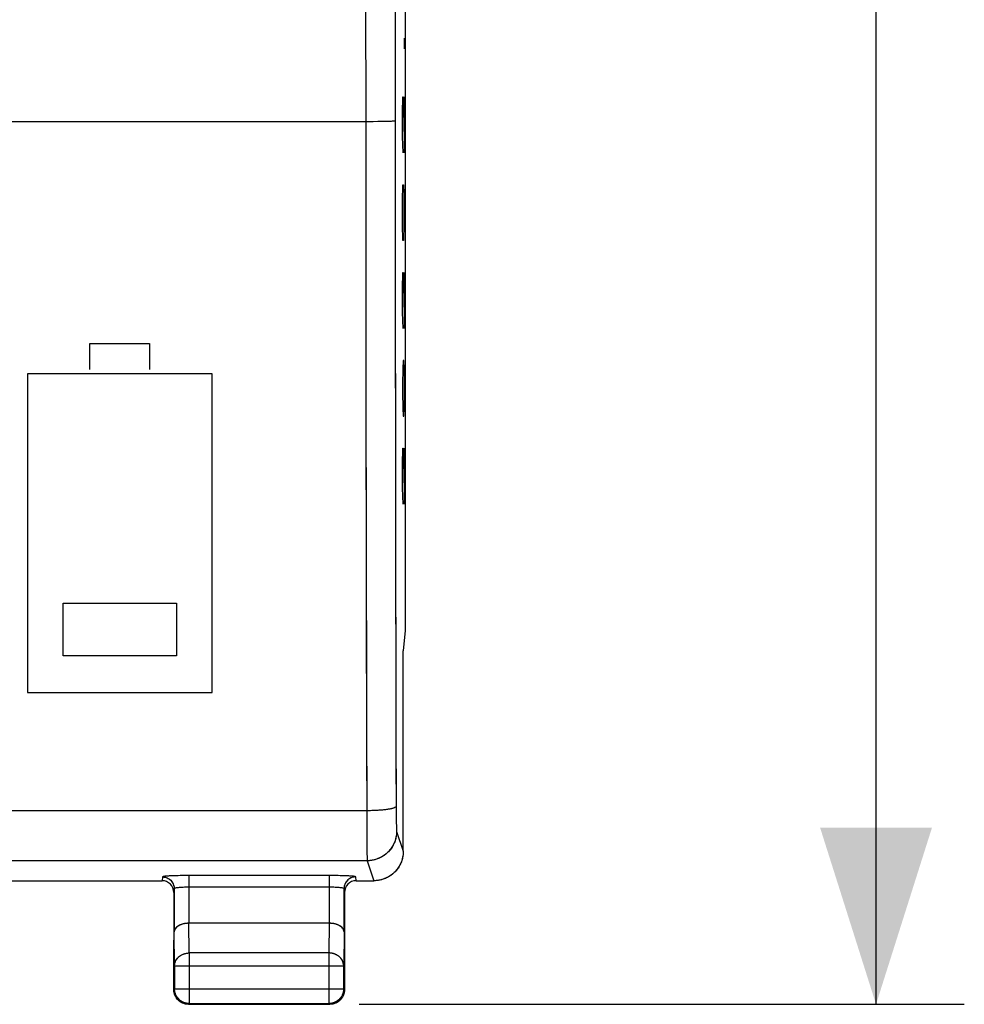
# Model space of a CAD drawing. Units: millimetres. Extents: x -93 to 21, y -24 to 46.
# Drawn here: x 5 to 21, y -24 to -8 of the extents above; entities that cross this region are included whole.
import ezdxf

# ---------------------------------------------------------------- set-up
doc = ezdxf.new("R2010")
doc.units = ezdxf.units.MM
doc.header["$LTSCALE"] = 19.36
doc.layers.get('0').update_dxf_attribs({"linetype": 'CONTINUOUS'})
for name, color, linetype in [('ASSI', 7, 'CONTINUOUS'), ('CURVE', 7, 'CONTINUOUS'), ('RACCORDO', 7, 'CONTINUOUS')]:
    doc.layers.add(name, color=color, linetype=linetype)
doc.styles.get("Standard").update_dxf_attribs({"font": 'txt', "width": 0.8})
doc.dimstyles.new('DIMSTYLE_1', dxfattribs={"dimtxt": 3, "dimasz": 3, "dimexe": 1.5, "dimexo": 0.5, "dimgap": 0.75, "dimtad": 1, "dimtxsty": 'STANDARD', "dimblk": '_FILLED', "dimblk1": '_FILLED', "dimblk2": '_FILLED', "dimcen": 0.09, "dimazin": 2, "dimtfac": 1, "dimtofl": 0, "dimtmove": 0, "dimatfit": 3, "dimldrblk": '_FILLED', "dimfxl": 1, "dimtolj": 1, "dimarcsym": 0})

# ---------------------------------------------------------------- blocks, each defined once
blk = doc.blocks.new('_FILLED')
at = {"color": 0, "linetype": 'BYBLOCK'}
blk.add_solid([(0, 0), (-1, 0.3167), (-1, -0.3167)], dxfattribs=at)
blk = doc.blocks.new('*D0')
at = {"color": 7, "linetype": 'CONTINUOUS'}
for p, q in [((10.4, 24.5), (20.684, 24.5)), ((19.184, 24.5), (19.184, 0)), ((19.184, -24.5), (19.184, 0)), ((10.4, -24.5), (20.684, -24.5))]:
    blk.add_line(p, q, dxfattribs=at)
at = {"color": 7, "linetype": 'CONTINUOUS', "xscale": 3, "yscale": 3, "zscale": 3}
for p, rotation in [((19.184, 24.5), 90), ((19.184, -24.5), 270)]:
    blk.add_blockref('_FILLED', p, dxfattribs=dict(at, rotation=rotation))
at = {"color": 7, "linetype": 'CONTINUOUS', "insert": (15.434, 0), "char_height": 3, "width": 7.07143, "attachment_point": 2, "rotation": 90, "line_spacing_factor": 0.9}
blk.add_mtext('{\\ftxt;\\W0.0001;\\H0.0001;\\~}{\\ftxt;\\W1.5714285714;\\H3.0; }{\\ftxt;\\W0.0001;\\H0.0001;\\~}', dxfattribs=at)

msp = doc.modelspace()

# ---------------------------------------------------------------- linework, layer by layer
at = {"color": 7, "linetype": 'CONTINUOUS'}
for p, q in [((11.184, 18.147), (11.184, -18.147)), ((11.184, -18.147), (11.15, -18.491)), ((11.15, -18.5), (11.15, -18.491)), ((11.15, -21.9), (11.15, -18.5)), ((9.893, -23.123), (7.507, -23.123)), ((7.25, -24.25), (7.25, -23.41)), ((10.15, -23.41), (10.15, -24.25)), ((7.263, -23.844), (7.263, -24.237)), ((10.137, -24.237), (10.137, -23.844)), ((7.5, -24.5), (9.9, -24.5)), ((7.513, -24.487), (9.887, -24.487))]:
    msp.add_line(p, q, dxfattribs=at)
at = {"color": 250, "linetype": 'CONTINUOUS'}
for p, q in [((10.51, -6.333), (10.511, -9.5)), ((11.01, -6.327), (11.011, -9.491)), ((10.554, -9.5), (-10.511, -9.5)), ((10.639, -9.5), (10.554, -9.5)), ((10.72, -9.499), (10.639, -9.5)), ((10.795, -9.498), (10.72, -9.499)), ((10.861, -9.497), (10.795, -9.498)), ((10.905, -9.496), (10.861, -9.497)), ((10.93, -9.496), (10.905, -9.496)), ((10.952, -9.495), (10.93, -9.496)), ((10.97, -9.494), (10.952, -9.495)), ((10.512, -11.851), (10.514, -13.417)), ((11.012, -11.828), (11.014, -13.385)), ((10.514, -13.417), (10.516, -14.981)), ((10.516, -14.981), (10.518, -16.543)), ((11.017, -15.718), (11.019, -17.27)), ((10.518, -16.543), (10.521, -18.102)), ((11.019, -17.27), (11.023, -18.819)), ((10.521, -18.102), (10.524, -19.658)), ((11.023, -18.819), (11.026, -20.365)), ((11.026, -20.365), (11.028, -21.168)), ((10.528, -21.211), (-10.528, -21.211)), ((11.028, -21.168), (11.029, -21.276)), ((10.528, -21.307), (10.53, -21.683)), ((11.029, -21.276), (11.03, -21.36)), ((11.03, -21.36), (11.031, -21.421)), ((11.031, -21.421), (11.032, -21.463)), ((11.032, -21.463), (11.032, -21.49)), ((11.032, -21.49), (11.033, -21.506)), ((11.033, -21.506), (11.033, -21.52)), ((11.033, -21.52), (11.034, -21.532)), ((11.036, -21.561), (11.149, -21.9)), ((10.53, -21.683), (10.532, -21.864)), ((10.532, -21.864), (10.533, -21.95)), ((10.536, -22.06), (-10.536, -22.06)), ((10.533, -21.95), (10.534, -21.991)), ((10.534, -21.991), (10.534, -22.013)), ((10.534, -22.013), (10.535, -22.031)), ((10.536, -22.06), (10.65, -22.4)), ((7.513, -23.628), (7.508, -23.123)), ((9.892, -23.123), (9.887, -23.628)), ((7.263, -23.844), (7.257, -23.267)), ((10.143, -23.267), (10.137, -23.844)), ((9.887, -23.628), (7.513, -23.628)), ((7.513, -23.628), (7.513, -24.487)), ((9.887, -23.628), (9.887, -24.487)), ((7.263, -23.844), (10.137, -23.844)), ((7.263, -24.237), (7.25, -24.25)), ((7.263, -24.237), (10.137, -24.237)), ((10.137, -24.237), (10.15, -24.25)), ((7.513, -24.487), (7.5, -24.5)), ((9.887, -24.487), (9.9, -24.5))]:
    msp.add_line(p, q, dxfattribs=at)
for points in [[(10.511, -9.5), (10.511, -10.284), (10.512, -11.851)], [(11.011, -9.491), (11.01, -9.491), (11.008, -9.491), (11.006, -9.492), (11.002, -9.492), (10.997, -9.493), (10.992, -9.493), (10.986, -9.493), (10.978, -9.494), (10.97, -9.494)], [(11.011, -9.491), (11.011, -10.27), (11.012, -11.828)], [(11.014, -13.385), (11.015, -14.163), (11.017, -15.718)], [(10.524, -19.658), (10.528, -21.243), (10.528, -21.307)], [(11.028, -21.136), (11.027, -21.139), (11.025, -21.143), (11.023, -21.146), (11.019, -21.149), (11.015, -21.152), (11.009, -21.155), (11.003, -21.158), (10.996, -21.161), (10.988, -21.164), (10.979, -21.167), (10.969, -21.17), (10.958, -21.173), (10.947, -21.176), (10.935, -21.179), (10.922, -21.181), (10.908, -21.184), (10.894, -21.186), (10.879, -21.188), (10.863, -21.191), (10.847, -21.193), (10.83, -21.195), (10.812, -21.197), (10.794, -21.199), (10.776, -21.2), (10.757, -21.202), (10.737, -21.203), (10.718, -21.205), (10.697, -21.206), (10.677, -21.207), (10.656, -21.208), (10.635, -21.209), (10.614, -21.209), (10.593, -21.21), (10.571, -21.21), (10.55, -21.211), (10.528, -21.211)], [(11.036, -21.561), (11.036, -21.581), (11.035, -21.601), (11.033, -21.621), (11.03, -21.641), (11.026, -21.661), (11.022, -21.68), (11.016, -21.7), (11.01, -21.719), (11.004, -21.738), (10.996, -21.757), (10.988, -21.775), (10.979, -21.793), (10.969, -21.81), (10.959, -21.828), (10.948, -21.844), (10.936, -21.861), (10.923, -21.877), (10.91, -21.892), (10.897, -21.907), (10.882, -21.921), (10.868, -21.934), (10.852, -21.948), (10.837, -21.96), (10.82, -21.972), (10.803, -21.983), (10.786, -21.993), (10.769, -22.003), (10.751, -22.012), (10.732, -22.02), (10.714, -22.028), (10.695, -22.034), (10.675, -22.04), (10.656, -22.046), (10.636, -22.05), (10.616, -22.054), (10.597, -22.057), (10.577, -22.059), (10.556, -22.06), (10.536, -22.06)], [(11.034, -21.532), (11.034, -21.537), (11.034, -21.542), (11.035, -21.546), (11.035, -21.55), (11.035, -21.553), (11.035, -21.556), (11.036, -21.558), (11.036, -21.56), (11.036, -21.561)], [(10.535, -22.031), (10.535, -22.039), (10.535, -22.045), (10.535, -22.05), (10.536, -22.055), (10.536, -22.058), (10.536, -22.06)], [(7.263, -23.844), (7.263, -23.834), (7.264, -23.824), (7.266, -23.814), (7.268, -23.803), (7.27, -23.793), (7.273, -23.783), (7.277, -23.774), (7.281, -23.764), (7.286, -23.755), (7.291, -23.745), (7.297, -23.736), (7.303, -23.727), (7.31, -23.719), (7.317, -23.711), (7.324, -23.703), (7.332, -23.695), (7.341, -23.688), (7.35, -23.681), (7.359, -23.674), (7.368, -23.668), (7.378, -23.662), (7.388, -23.657), (7.399, -23.652), (7.409, -23.648), (7.42, -23.644), (7.431, -23.64), (7.443, -23.637), (7.454, -23.634), (7.466, -23.632), (7.478, -23.63), (7.489, -23.629), (7.501, -23.628), (7.513, -23.628)], [(10.137, -23.844), (10.137, -23.834), (10.136, -23.824), (10.134, -23.814), (10.132, -23.803), (10.13, -23.793), (10.127, -23.783), (10.123, -23.774), (10.119, -23.764), (10.114, -23.755), (10.109, -23.745), (10.103, -23.736), (10.097, -23.727), (10.09, -23.719), (10.083, -23.711), (10.076, -23.703), (10.068, -23.695), (10.059, -23.688), (10.05, -23.681), (10.041, -23.674), (10.032, -23.668), (10.022, -23.662), (10.012, -23.657), (10.001, -23.652), (9.991, -23.648), (9.98, -23.644), (9.969, -23.64), (9.957, -23.637), (9.946, -23.634), (9.934, -23.632), (9.922, -23.63), (9.911, -23.629), (9.899, -23.628), (9.887, -23.628)]]:
    msp.add_lwpolyline(points, dxfattribs=at)
at = {"color": 7, "linetype": 'CONTINUOUS'}
for points in [[(11.149, -21.9), (11.149, -21.92), (11.148, -21.94), (11.146, -21.96), (11.143, -21.98), (11.139, -22), (11.135, -22.02), (11.129, -22.039), (11.123, -22.058), (11.117, -22.077), (11.109, -22.096), (11.101, -22.114), (11.092, -22.132), (11.082, -22.15), (11.072, -22.167), (11.061, -22.184), (11.049, -22.2), (11.036, -22.216), (11.023, -22.232), (11.01, -22.246), (10.996, -22.261), (10.981, -22.274), (10.965, -22.287), (10.95, -22.3), (10.933, -22.312), (10.916, -22.323), (10.899, -22.333), (10.881, -22.343), (10.863, -22.352), (10.845, -22.36), (10.827, -22.368), (10.808, -22.374), (10.788, -22.38), (10.769, -22.385), (10.749, -22.39), (10.729, -22.394), (10.71, -22.396), (10.69, -22.398), (10.67, -22.4), (10.65, -22.4)], [(7.507, -23.123), (7.498, -23.123), (7.488, -23.123), (7.479, -23.124), (7.469, -23.124), (7.46, -23.125), (7.451, -23.127), (7.442, -23.128), (7.433, -23.129), (7.424, -23.131), (7.415, -23.133), (7.407, -23.135), (7.399, -23.137), (7.391, -23.14), (7.383, -23.142), (7.375, -23.145), (7.368, -23.148), (7.36, -23.151), (7.353, -23.154), (7.346, -23.157), (7.34, -23.16), (7.333, -23.164), (7.327, -23.167), (7.321, -23.171), (7.316, -23.175), (7.31, -23.179), (7.305, -23.183), (7.3, -23.187), (7.296, -23.191), (7.291, -23.195), (7.287, -23.199), (7.283, -23.203), (7.28, -23.208), (7.277, -23.212), (7.273, -23.217), (7.271, -23.221), (7.268, -23.226), (7.266, -23.23), (7.264, -23.235), (7.262, -23.239), (7.261, -23.244), (7.26, -23.249), (7.259, -23.253), (7.258, -23.258), (7.257, -23.262), (7.257, -23.267)], [(10.143, -23.267), (10.143, -23.262), (10.142, -23.258), (10.141, -23.253), (10.14, -23.249), (10.139, -23.244), (10.138, -23.239), (10.136, -23.235), (10.134, -23.23), (10.132, -23.226), (10.129, -23.221), (10.127, -23.217), (10.124, -23.212), (10.12, -23.208), (10.117, -23.204), (10.113, -23.199), (10.109, -23.195), (10.104, -23.191), (10.1, -23.187), (10.095, -23.183), (10.09, -23.179), (10.084, -23.175), (10.079, -23.171), (10.073, -23.167), (10.067, -23.164), (10.06, -23.16), (10.054, -23.157), (10.047, -23.154), (10.04, -23.151), (10.032, -23.148), (10.025, -23.145), (10.017, -23.142), (10.009, -23.14), (10.001, -23.137), (9.993, -23.135), (9.984, -23.133), (9.976, -23.131), (9.967, -23.129), (9.958, -23.128), (9.949, -23.127), (9.94, -23.125), (9.931, -23.124), (9.921, -23.124), (9.912, -23.123), (9.902, -23.123), (9.892, -23.123)], [(7.273, -24.354), (7.268, -24.343), (7.264, -24.332), (7.26, -24.32), (7.257, -24.309), (7.255, -24.297), (7.253, -24.286), (7.251, -24.274), (7.25, -24.262), (7.25, -24.25)], [(7.513, -24.487), (7.501, -24.487), (7.489, -24.486), (7.478, -24.484), (7.466, -24.482), (7.454, -24.48), (7.443, -24.477), (7.431, -24.473), (7.42, -24.469), (7.409, -24.464), (7.399, -24.459), (7.388, -24.453), (7.378, -24.447), (7.368, -24.441), (7.359, -24.433), (7.349, -24.426), (7.341, -24.418), (7.332, -24.409), (7.324, -24.401), (7.317, -24.391), (7.309, -24.382), (7.303, -24.372), (7.297, -24.362), (7.291, -24.351), (7.286, -24.341), (7.281, -24.33), (7.277, -24.319), (7.273, -24.307), (7.27, -24.296), (7.268, -24.284), (7.266, -24.272), (7.264, -24.261), (7.263, -24.249), (7.263, -24.237)], [(10.137, -24.237), (10.137, -24.249), (10.136, -24.261), (10.134, -24.272), (10.132, -24.284), (10.13, -24.296), (10.127, -24.307), (10.123, -24.319), (10.119, -24.33), (10.114, -24.341), (10.109, -24.351), (10.103, -24.362), (10.097, -24.372), (10.091, -24.382), (10.083, -24.391), (10.076, -24.401), (10.068, -24.409), (10.059, -24.418), (10.051, -24.426), (10.041, -24.433), (10.032, -24.441), (10.022, -24.447), (10.012, -24.453), (10.001, -24.459), (9.991, -24.464), (9.98, -24.469), (9.969, -24.473), (9.957, -24.477), (9.946, -24.48), (9.934, -24.482), (9.922, -24.484), (9.911, -24.486), (9.899, -24.487), (9.887, -24.487)], [(10.15, -24.25), (10.15, -24.262), (10.149, -24.274), (10.147, -24.286)], [(7.283, -24.375), (7.278, -24.365), (7.273, -24.354)], [(7.375, -24.467), (7.365, -24.46), (7.355, -24.454), (7.345, -24.447), (7.336, -24.439), (7.327, -24.431), (7.319, -24.423), (7.311, -24.414), (7.303, -24.405), (7.296, -24.395), (7.29, -24.385), (7.283, -24.375)], [(10.117, -24.375), (10.11, -24.385), (10.104, -24.395), (10.097, -24.405), (10.089, -24.414), (10.081, -24.423), (10.073, -24.431), (10.064, -24.439), (10.055, -24.447), (10.045, -24.454), (10.035, -24.46), (10.025, -24.467)], [(10.127, -24.354), (10.122, -24.365), (10.117, -24.375)], [(10.147, -24.286), (10.145, -24.297), (10.143, -24.309), (10.14, -24.32), (10.136, -24.332), (10.132, -24.343), (10.127, -24.354)], [(7.396, -24.477), (7.385, -24.472), (7.375, -24.467)], [(7.464, -24.497), (7.453, -24.495), (7.441, -24.493), (7.43, -24.49), (7.418, -24.486), (7.407, -24.482), (7.396, -24.477)], [(7.5, -24.5), (7.488, -24.5), (7.476, -24.499), (7.464, -24.497)], [(10.004, -24.477), (9.993, -24.482), (9.982, -24.486), (9.97, -24.49), (9.959, -24.493), (9.947, -24.495), (9.936, -24.497), (9.924, -24.499), (9.912, -24.5), (9.9, -24.5)], [(10.025, -24.467), (10.015, -24.472), (10.004, -24.477)]]:
    msp.add_lwpolyline(points, dxfattribs=at)
at = {"layer": 'ASSI', "color": 7, "linetype": 'CONTINUOUS'}
for p, q in [((11.184, 18.147), (11.184, -18.147)), ((11.184, -18.147), (11.15, -18.491)), ((11.15, -18.5), (11.15, -18.491)), ((11.15, -21.9), (11.15, -18.5)), ((4.45, -22.4), (7.05, -22.4)), ((10.35, -22.4), (10.65, -22.4)), ((10.693, -22.398), (10.65, -22.4)), ((7.257, -22.535), (7.257, -23.267)), ((10.143, -23.267), (10.143, -22.535)), ((7.25, -22.6), (7.25, -24.25)), ((10.15, -22.6), (10.15, -24.25)), ((9.893, -23.123), (7.507, -23.123)), ((7.263, -23.844), (7.263, -24.237)), ((10.137, -24.237), (10.137, -23.844)), ((7.251, -24.276), (7.25, -24.25)), ((7.264, -24.263), (7.263, -24.237)), ((10.15, -24.25), (10.149, -24.276)), ((7.272, -24.352), (7.262, -24.327)), ((10.138, -24.327), (10.128, -24.352)), ((7.423, -24.488), (7.398, -24.478)), ((7.5, -24.5), (7.474, -24.499)), ((7.5, -24.5), (9.9, -24.5)), ((7.513, -24.487), (9.887, -24.487)), ((9.913, -24.486), (9.887, -24.487)), ((9.926, -24.499), (9.9, -24.5)), ((10.002, -24.478), (9.977, -24.488))]:
    msp.add_line(p, q, dxfattribs=at)
at = {"layer": 'ASSI', "color": 250, "linetype": 'CONTINUOUS'}
for p, q in [((10.51, -7.389), (10.511, -9.5)), ((11.01, -7.382), (11.011, -9.491)), ((10.554, -9.5), (-10.511, -9.5)), ((10.639, -9.5), (10.554, -9.5)), ((10.72, -9.499), (10.639, -9.5)), ((10.795, -9.498), (10.72, -9.499)), ((10.861, -9.497), (10.795, -9.498)), ((10.917, -9.496), (10.861, -9.497)), ((10.525, -19.917), (10.529, -21.5)), ((10.528, -21.211), (-10.528, -21.211)), ((11.028, -21.136), (11.029, -21.267)), ((11.029, -21.267), (11.03, -21.346)), ((11.03, -21.346), (11.031, -21.416)), ((11.031, -21.416), (11.032, -21.474)), ((10.529, -21.5), (10.53, -21.692)), ((11.036, -21.561), (11.149, -21.9)), ((10.53, -21.692), (10.531, -21.851)), ((10.531, -21.851), (10.533, -21.935)), ((10.536, -22.06), (-10.536, -22.06)), ((10.533, -21.935), (10.534, -21.999)), ((10.536, -22.06), (10.65, -22.4)), ((7.057, -22.335), (7.05, -22.4)), ((7.507, -22.311), (7.507, -23.123)), ((9.893, -22.311), (9.893, -23.123)), ((10.35, -22.4), (10.343, -22.335)), ((9.893, -22.511), (7.507, -22.511)), ((7.513, -23.628), (7.508, -23.123)), ((9.892, -23.123), (9.887, -23.628)), ((7.263, -23.844), (7.257, -23.267)), ((10.143, -23.267), (10.137, -23.844)), ((9.887, -23.628), (7.513, -23.628)), ((7.513, -23.628), (7.513, -24.487)), ((9.887, -23.628), (9.887, -24.487)), ((7.263, -23.844), (10.137, -23.844)), ((7.263, -24.237), (7.25, -24.25)), ((7.263, -24.237), (10.137, -24.237)), ((10.137, -24.237), (10.15, -24.25)), ((7.513, -24.487), (7.5, -24.5)), ((9.887, -24.487), (9.9, -24.5))]:
    msp.add_line(p, q, dxfattribs=at)
for points in [[(10.511, -9.5), (10.512, -10.806), (10.513, -12.112), (10.514, -13.417), (10.515, -14.72), (10.517, -16.022), (10.519, -17.323), (10.522, -18.621), (10.525, -19.917)], [(11.011, -9.491), (11.008, -9.491), (11.002, -9.492), (10.992, -9.493), (10.978, -9.494), (10.961, -9.494), (10.941, -9.495), (10.917, -9.496)], [(11.011, -9.491), (11.012, -10.79), (11.012, -12.088), (11.014, -13.385), (11.015, -14.682), (11.017, -15.977), (11.019, -17.27), (11.022, -18.561), (11.025, -19.849), (11.028, -21.136)], [(11.028, -21.136), (11.025, -21.143), (11.019, -21.149), (11.009, -21.155), (10.996, -21.161), (10.979, -21.167), (10.958, -21.173), (10.935, -21.179), (10.908, -21.184), (10.879, -21.188), (10.847, -21.193), (10.812, -21.197), (10.776, -21.2), (10.737, -21.203), (10.697, -21.206), (10.656, -21.208), (10.614, -21.209), (10.571, -21.21), (10.528, -21.211)], [(11.036, -21.561), (11.034, -21.604), (11.029, -21.648), (11.019, -21.69), (11.006, -21.732), (10.989, -21.772), (10.969, -21.81), (10.946, -21.847), (10.919, -21.882), (10.89, -21.914), (10.858, -21.943), (10.823, -21.97), (10.786, -21.993), (10.748, -22.013), (10.707, -22.03), (10.666, -22.043), (10.623, -22.053), (10.58, -22.058), (10.536, -22.06)], [(11.032, -21.474), (11.032, -21.498), (11.033, -21.519), (11.034, -21.535), (11.035, -21.548), (11.035, -21.556), (11.036, -21.561)], [(10.534, -21.999), (10.534, -22.023), (10.535, -22.041), (10.536, -22.053), (10.536, -22.06)], [(7.469, -22.312), (7.431, -22.312), (7.393, -22.312), (7.356, -22.313), (7.319, -22.314), (7.284, -22.315), (7.251, -22.316), (7.22, -22.317), (7.191, -22.318), (7.164, -22.32), (7.14, -22.321), (7.118, -22.323), (7.1, -22.325), (7.085, -22.327), (7.073, -22.329), (7.064, -22.331), (7.059, -22.333), (7.057, -22.335)], [(7.057, -22.335), (7.078, -22.336), (7.099, -22.339), (7.119, -22.345), (7.139, -22.352), (7.157, -22.362), (7.175, -22.373), (7.191, -22.386), (7.206, -22.401), (7.219, -22.417), (7.23, -22.435), (7.24, -22.453), (7.247, -22.473), (7.253, -22.493), (7.256, -22.514), (7.257, -22.535)], [(10.343, -22.335), (10.341, -22.333), (10.336, -22.331), (10.327, -22.329), (10.315, -22.327), (10.3, -22.325), (10.282, -22.323), (10.26, -22.321), (10.236, -22.32), (10.209, -22.318), (10.18, -22.317), (10.149, -22.316), (10.116, -22.315), (10.081, -22.314), (10.044, -22.313), (10.007, -22.312), (9.969, -22.312), (9.931, -22.312), (7.469, -22.312)], [(10.343, -22.335), (10.322, -22.336), (10.301, -22.339), (10.281, -22.345), (10.261, -22.352), (10.243, -22.362), (10.225, -22.373), (10.209, -22.386), (10.194, -22.401), (10.181, -22.417), (10.17, -22.435), (10.16, -22.453), (10.153, -22.473), (10.147, -22.493), (10.144, -22.514), (10.143, -22.535)], [(7.507, -22.511), (7.481, -22.511), (7.456, -22.512), (7.431, -22.512), (7.407, -22.513), (7.383, -22.514), (7.361, -22.516), (7.341, -22.517), (7.322, -22.519), (7.306, -22.521), (7.292, -22.523), (7.28, -22.525), (7.27, -22.527), (7.263, -22.53), (7.259, -22.532), (7.257, -22.535)], [(10.143, -22.535), (10.141, -22.532), (10.137, -22.53), (10.13, -22.527), (10.12, -22.525), (10.108, -22.523), (10.094, -22.521), (10.078, -22.519), (10.059, -22.517), (10.039, -22.516), (10.017, -22.514), (9.993, -22.513), (9.969, -22.512), (9.944, -22.512), (9.919, -22.511), (9.893, -22.511)], [(7.263, -23.844), (7.265, -23.822), (7.269, -23.799), (7.276, -23.778), (7.285, -23.756), (7.297, -23.736), (7.311, -23.717), (7.328, -23.7), (7.346, -23.684), (7.366, -23.669), (7.388, -23.657), (7.412, -23.647), (7.436, -23.639), (7.461, -23.633), (7.487, -23.629), (7.513, -23.628)], [(10.137, -23.844), (10.135, -23.822), (10.131, -23.799), (10.124, -23.778), (10.115, -23.756), (10.103, -23.736), (10.089, -23.717), (10.072, -23.7), (10.054, -23.684), (10.034, -23.669), (10.012, -23.657), (9.988, -23.647), (9.964, -23.639), (9.939, -23.633), (9.913, -23.629), (9.887, -23.628)]]:
    msp.add_lwpolyline(points, dxfattribs=at)
at = {"layer": 'ASSI', "color": 7, "linetype": 'CONTINUOUS'}
for points in [[(11.149, -21.9), (11.147, -21.943), (11.142, -21.987), (11.132, -22.029), (11.119, -22.071), (11.102, -22.111), (11.082, -22.15), (11.059, -22.187), (11.032, -22.221), (11.003, -22.253), (10.971, -22.283), (10.936, -22.309), (10.9, -22.333), (10.861, -22.353), (10.821, -22.37), (10.779, -22.383), (10.736, -22.392), (10.693, -22.398)], [(7.507, -23.123), (7.484, -23.123), (7.46, -23.125), (7.437, -23.129), (7.414, -23.133), (7.391, -23.14), (7.37, -23.147), (7.349, -23.156), (7.33, -23.166), (7.312, -23.177), (7.296, -23.19), (7.283, -23.204), (7.272, -23.219), (7.264, -23.234), (7.259, -23.25), (7.257, -23.267)], [(10.143, -23.267), (10.141, -23.251), (10.136, -23.234), (10.128, -23.219), (10.117, -23.204), (10.104, -23.19), (10.088, -23.177), (10.07, -23.166), (10.051, -23.156), (10.03, -23.147), (10.009, -23.139), (9.986, -23.133), (9.963, -23.129), (9.939, -23.125), (9.916, -23.123), (9.892, -23.123)], [(7.513, -24.487), (7.487, -24.486), (7.461, -24.481), (7.436, -24.475), (7.411, -24.465), (7.388, -24.453), (7.366, -24.439), (7.346, -24.423), (7.327, -24.404), (7.311, -24.384), (7.297, -24.362), (7.285, -24.339), (7.275, -24.314), (7.269, -24.289), (7.264, -24.263)], [(10.137, -24.237), (10.136, -24.263), (10.131, -24.289), (10.125, -24.314), (10.115, -24.339), (10.103, -24.362), (10.089, -24.384), (10.073, -24.404), (10.054, -24.423), (10.034, -24.439), (10.012, -24.453), (9.989, -24.465), (9.964, -24.475), (9.939, -24.481), (9.913, -24.486)], [(7.262, -24.327), (7.255, -24.302), (7.251, -24.276)], [(7.398, -24.478), (7.375, -24.467), (7.353, -24.452), (7.333, -24.436), (7.314, -24.417), (7.298, -24.397), (7.283, -24.375), (7.272, -24.352)], [(10.128, -24.352), (10.117, -24.375), (10.102, -24.397), (10.086, -24.417), (10.067, -24.436), (10.047, -24.452), (10.025, -24.467), (10.002, -24.478)], [(10.149, -24.276), (10.145, -24.302), (10.138, -24.327)], [(7.474, -24.499), (7.448, -24.495), (7.423, -24.488)], [(9.977, -24.488), (9.952, -24.495), (9.926, -24.499)]]:
    msp.add_lwpolyline(points, dxfattribs=at)
for centre, major_axis, start_param, end_param in [((7.05, -22.6), (0.022, 0.199), 4.823099, 6.393591), ((10.35, -22.6), (0.022, -0.199), 9.314372, 10.884864)]:
    msp.add_ellipse(centre, major_axis=major_axis, ratio=0.998613, start_param=start_param, end_param=end_param, dxfattribs=at)
at = {"layer": 'CURVE', "color": 250, "linetype": 'CONTINUOUS'}
for p, q in [((11.168, -8.083), (11.166, -8.129)), ((11.166, -8.129), (11.166, -8.219)), ((11.169, -8.083), (11.168, -8.083)), ((11.17, -8.129), (11.169, -8.083)), ((11.17, -8.219), (11.17, -8.129)), ((11.166, -8.219), (11.168, -8.264)), ((11.168, -8.264), (11.169, -8.264)), ((11.169, -8.264), (11.17, -8.219)), ((11.139, -9.35), (11.143, -9.079)), ((11.143, -9.079), (11.148, -9.079)), ((11.148, -9.079), (11.172, -10.029)), ((11.172, -10.029), (11.172, -9.079)), ((11.139, -9.757), (11.139, -9.35)), ((11.146, -10.029), (11.139, -9.757)), ((11.139, -10.843), (11.143, -10.571)), ((11.143, -10.571), (11.153, -10.571)), ((11.153, -10.571), (11.162, -10.707)), ((11.158, -10.662), (11.158, -11.25)), ((11.162, -10.707), (11.172, -11.25)), ((11.139, -11.25), (11.139, -10.843)), ((11.143, -11.521), (11.139, -11.25)), ((11.158, -11.25), (11.153, -11.521)), ((11.153, -11.521), (11.143, -11.521)), ((11.139, -12.336), (11.143, -12.064)), ((11.143, -12.064), (11.148, -12.064)), ((11.148, -12.064), (11.172, -13.014)), ((11.172, -13.014), (11.172, -12.064)), ((11.139, -12.743), (11.139, -12.336)), ((11.146, -13.014), (11.139, -12.743)), ((5.823, -13.27), (6.839, -13.27)), ((5.823, -13.709), (5.823, -13.27)), ((6.839, -13.27), (6.839, -13.709)), ((11.143, -13.693), (11.139, -13.964)), ((11.148, -13.557), (11.143, -13.693)), ((11.162, -13.557), (11.148, -13.557)), ((11.167, -13.693), (11.162, -13.557)), ((11.172, -13.964), (11.167, -13.693)), ((7.9, -13.784), (4.762, -13.784)), ((4.762, -13.784), (4.762, -19.2)), ((7.9, -19.2), (7.9, -13.784)), ((11.139, -13.964), (11.139, -14.1)), ((11.172, -14.1), (11.172, -13.964)), ((11.139, -14.1), (11.143, -14.371)), ((11.167, -14.371), (11.172, -14.1)), ((11.143, -14.371), (11.148, -14.507)), ((11.162, -14.507), (11.167, -14.371)), ((11.148, -14.507), (11.162, -14.507)), ((11.139, -15.321), (11.143, -15.05)), ((11.143, -15.05), (11.148, -15.05)), ((11.148, -15.05), (11.172, -16)), ((11.172, -16), (11.172, -15.05)), ((11.139, -15.729), (11.139, -15.321)), ((11.146, -16), (11.139, -15.729)), ((5.369, -17.681), (7.298, -17.681)), ((5.369, -18.58), (5.369, -17.681)), ((7.298, -17.681), (7.298, -18.58)), ((7.298, -18.58), (5.369, -18.58)), ((4.762, -19.2), (7.9, -19.2))]:
    msp.add_line(p, q, dxfattribs=at)
at = {"layer": 'RACCORDO', "color": 7, "linetype": 'CONTINUOUS'}
for p, q in [((4.45, -22.4), (7.05, -22.4)), ((10.35, -22.4), (10.65, -22.4)), ((7.257, -22.535), (7.257, -23.267)), ((10.143, -23.267), (10.143, -22.535)), ((7.25, -22.6), (7.25, -23.41)), ((10.15, -23.41), (10.15, -22.6))]:
    msp.add_line(p, q, dxfattribs=at)
at = {"layer": 'RACCORDO', "color": 250, "linetype": 'CONTINUOUS'}
for p, q in [((7.057, -22.335), (7.05, -22.4)), ((9.893, -22.311), (7.459, -22.312)), ((7.507, -22.311), (7.507, -23.123)), ((9.893, -22.311), (9.893, -23.123)), ((10.35, -22.4), (10.343, -22.335)), ((9.893, -22.511), (7.507, -22.511))]:
    msp.add_line(p, q, dxfattribs=at)
for points in [[(7.459, -22.312), (7.412, -22.312), (7.367, -22.313), (7.324, -22.314), (7.282, -22.315), (7.243, -22.316), (7.207, -22.317), (7.173, -22.319), (7.144, -22.321), (7.119, -22.323), (7.097, -22.325), (7.08, -22.328), (7.068, -22.33), (7.06, -22.332), (7.057, -22.335)], [(7.057, -22.335), (7.083, -22.337), (7.109, -22.342), (7.134, -22.35), (7.157, -22.362), (7.179, -22.376), (7.199, -22.393), (7.216, -22.413), (7.23, -22.435), (7.242, -22.458), (7.25, -22.483), (7.256, -22.509), (7.257, -22.535)], [(10.343, -22.335), (10.34, -22.332), (10.332, -22.33), (10.32, -22.328), (10.303, -22.325), (10.281, -22.323), (10.256, -22.321), (10.227, -22.319), (10.193, -22.317), (10.157, -22.316), (10.118, -22.315), (10.076, -22.314), (10.033, -22.313), (9.988, -22.312), (9.941, -22.312), (9.893, -22.311)], [(10.343, -22.335), (10.317, -22.337), (10.291, -22.342), (10.266, -22.35), (10.243, -22.362), (10.221, -22.376), (10.201, -22.393), (10.184, -22.413), (10.17, -22.435), (10.158, -22.458), (10.15, -22.483), (10.144, -22.509), (10.143, -22.535)], [(7.507, -22.511), (7.481, -22.511), (7.455, -22.512), (7.43, -22.512), (7.405, -22.513), (7.382, -22.514), (7.36, -22.516), (7.34, -22.517), (7.322, -22.519), (7.306, -22.521), (7.291, -22.523), (7.279, -22.525), (7.27, -22.527), (7.263, -22.53), (7.259, -22.532), (7.257, -22.535)], [(10.143, -22.535), (10.141, -22.532), (10.137, -22.53), (10.13, -22.527), (10.121, -22.525), (10.109, -22.523), (10.094, -22.521), (10.078, -22.519), (10.06, -22.517), (10.04, -22.516), (10.018, -22.514), (9.995, -22.513), (9.97, -22.512), (9.945, -22.512), (9.919, -22.511), (9.893, -22.511)]]:
    msp.add_lwpolyline(points, dxfattribs=at)
at = {"layer": 'RACCORDO', "color": 7, "linetype": 'CONTINUOUS'}
for centre, major_axis, start_param, end_param in [((7.05, -22.6), (0.022, 0.199), 4.823099, 6.393591), ((10.35, -22.6), (0.022, -0.199), 9.314372, 10.884864)]:
    msp.add_ellipse(centre, major_axis=major_axis, ratio=0.998613, start_param=start_param, end_param=end_param, dxfattribs=at)

# ---------------------------------------------------------------- dimensions: what is measured, and where the dimension line sits
at = {"color": 7, "linetype": 'CONTINUOUS'}
dim = msp.add_linear_dim(base=(19.184, -24.5), p1=(9.9, 24.5), p2=(9.9, -24.5), angle=270, text='{\\ftxt;\\W0.0001;\\H0.0001;\\~}{\\ftxt;\\W1.5714285714;\\H3.0; }{\\ftxt;\\W0.0001;\\H0.0001;\\~}', dimstyle='DIMSTYLE_1', dxfattribs=at)
dim.commit()
dim.dimension.update_dxf_attribs({"geometry": '*D0', "text_midpoint": (19.184, -0.429), "dimtype": 160})

doc.saveas('drawing.dxf')
